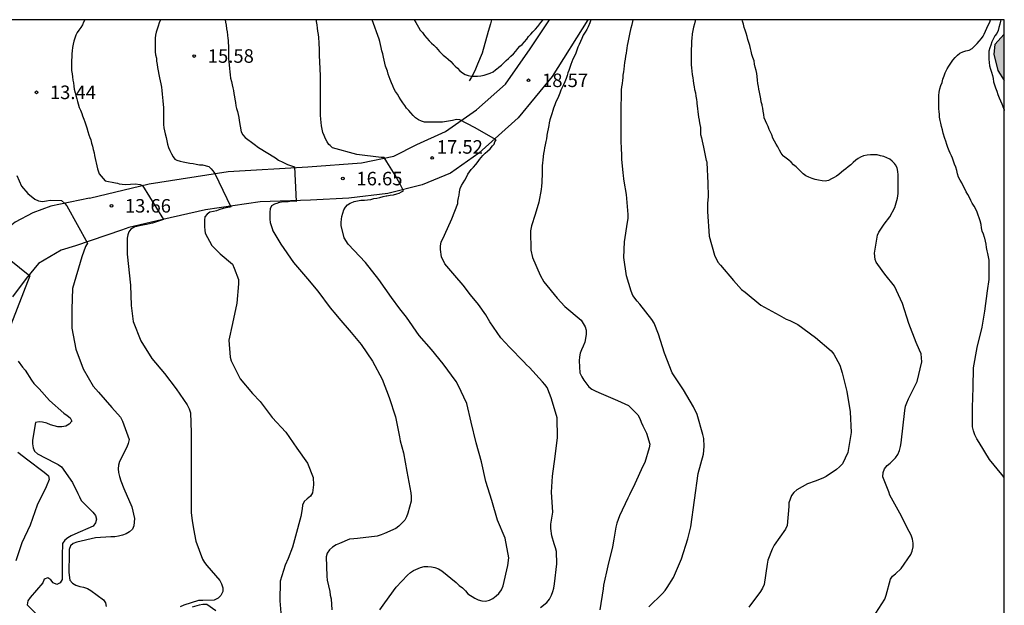
# Model space of a CAD drawing. Units: metres. Extents: x 577144 to 577494, y 4796039 to 4796290.
# Drawn here: x 577440 to 577494, y 4796258 to 4796290 of the extents above; entities that cross this region are included whole.
import ezdxf

# ---------------------------------------------------------------- set-up
doc = ezdxf.new("R2010")
doc.units = ezdxf.units.M
for name, color, linetype in [('010106', 9, 'Continuous'), ('020104', 34, 'Continuous'), ('020109', 7, 'CABEZA_TALUD'), ('020204', 9, 'Continuous'), ('020308', 9, 'Continuous'), ('060110', 9, 'Continuous'), ('100106', 63, 'Continuous'), ('990504', 63, 'Continuous')]:
    doc.layers.add(name, color=color, linetype=linetype)
doc.layers.add('020105', color=24, linetype='Continuous', lineweight=30)
doc.styles.add('ARIAL', font='ARIAL.TTF', dxfattribs={"height": 1})
doc.linetypes.add('CABEZA_TALUD', pattern='A,0.1,[204,DONOSTI.shx,S=0.15,R=0,X=0,Y=0],0,0.2', length=0.3)

# ---------------------------------------------------------------- blocks, each defined once
blk = doc.blocks.new('COTAPU')
blk.add_circle((0, 0), 0.075)

msp = doc.modelspace()

# ---------------------------------------------------------------- hatches: boundary and pattern name
at = {"layer": '990504'}
msp.add_hatch(color=256, dxfattribs=at).paths.add_polyline_path([(577494.337, 4796289.468), (577494.337, 4796286.91), (577493.979, 4796287.461), (577493.755, 4796288.365), (577493.803, 4796288.901)])

# ---------------------------------------------------------------- linework, layer by layer
at = {"layer": '010106', "flags": 128}
msp.add_lwpolyline([(577144.342, 4796040.285), (577494.332, 4796040.277), (577494.337, 4796290.27), (577144.347, 4796290.278)], close=True, dxfattribs=at)
at = {"layer": '020104', "flags": 128}
for points, elevation in [([(577443.304, 4796290.271), (577443.235, 4796290.135), (577443.166, 4796289.99), (577443.087, 4796289.843), (577442.98, 4796289.706), (577442.879, 4796289.567), (577442.809, 4796289.421), (577442.743, 4796289.257), (577442.687, 4796289.079), (577442.658, 4796288.926), (577442.621, 4796288.739), (577442.595, 4796288.559), (577442.59, 4796288.389), (577442.576, 4796288.193), (577442.566, 4796288.038), (577442.558, 4796287.851), (577442.559, 4796287.656), (577442.573, 4796287.462), (577442.601, 4796287.282), (577442.625, 4796287.106), (577442.646, 4796286.919), (577442.667, 4796286.772), (577442.691, 4796286.596), (577442.721, 4796286.418), (577442.767, 4796286.226), (577442.808, 4796286.067), (577442.858, 4796285.879), (577442.894, 4796285.742), (577442.934, 4796285.602), (577442.998, 4796285.413), (577443.067, 4796285.251), (577443.138, 4796285.081), (577443.184, 4796284.951), (577443.244, 4796284.762), (577443.298, 4796284.61), (577443.358, 4796284.448), (577443.415, 4796284.27), (577443.467, 4796284.079), (577443.523, 4796283.9), (577443.58, 4796283.75), (577443.632, 4796283.605), (577443.682, 4796283.436), (577443.725, 4796283.261), (577443.772, 4796283.073), (577443.819, 4796282.892), (577443.849, 4796282.748), (577444.001, 4796282.009), (577444.063, 4796281.845), (577444.109, 4796281.724), (577444.432, 4796281.346), (577445.007, 4796281.226), (577445.118, 4796281.204), (577445.211, 4796281.181), (577445.374, 4796281.15), (577445.583, 4796281.142), (577446.095, 4796281.175), (577446.374, 4796281.136), (577446.505, 4796281.085), (577447.671, 4796279.2), (577447.057, 4796278.993), (577446.718, 4796278.921), (577446.532, 4796278.886), (577446.342, 4796278.84), (577446.193, 4796278.809), (577446.075, 4796278.778), (577445.854, 4796278.659), (577445.747, 4796278.518), (577445.691, 4796278.344), (577445.659, 4796278.153), (577445.66, 4796277.973), (577445.663, 4796277.867), (577445.656, 4796277.276), (577445.831, 4796275.55), (577445.876, 4796274.427), (577445.985, 4796273.529), (577446.419, 4796272.469), (577447.016, 4796271.487), (577447.734, 4796270.652), (577448.37, 4796269.794), (577448.984, 4796268.911), (577449.094, 4796268.693), (577449.175, 4796268.472), (577449.211, 4796267.372), (577449.211, 4796266.303), (577449.211, 4796265.162), (577449.201, 4796264.06), (577449.202, 4796262.919), (577449.256, 4796262.491), (577449.33, 4796262.026), (577449.457, 4796261.352), (577449.835, 4796260.352), (577449.948, 4796260.171), (577450.078, 4796260.007), (577450.793, 4796259.162), (577450.892, 4796258.988), (577450.958, 4796258.765), (577450.966, 4796258.554), (577450.86, 4796258.342), (577450.701, 4796258.188), (577450.491, 4796258.078), (577449.85, 4796258.054), (577449.621, 4796258.053), (577448.804, 4796257.795), (577448.603, 4796257.709)], 14), ([(577451.093, 4796290.271), (577451.112, 4796290.139), (577451.143, 4796289.967), (577451.172, 4796289.773), (577451.196, 4796289.597), (577451.219, 4796289.425), (577451.247, 4796289.233), (577451.257, 4796289.143), (577451.266, 4796288.993), (577451.269, 4796288.824), (577451.27, 4796288.654), (577451.27, 4796288.458), (577451.272, 4796288.277), (577451.286, 4796288.114), (577451.305, 4796287.942), (577451.322, 4796287.767), (577451.334, 4796287.57), (577451.351, 4796287.384), (577451.369, 4796287.218), (577451.395, 4796287.037), (577451.442, 4796286.851), (577451.484, 4796286.669), (577451.516, 4796286.507), (577451.548, 4796286.341), (577451.577, 4796286.183), (577451.61, 4796286.006), (577451.636, 4796285.861), (577451.664, 4796285.69), (577451.693, 4796285.508), (577451.726, 4796285.35), (577451.772, 4796285.177), (577451.809, 4796285.017), (577451.843, 4796284.846), (577451.876, 4796284.693), (577451.985, 4796284.054), (577452.075, 4796283.885), (577452.208, 4796283.75), (577452.706, 4796283.364), (577452.946, 4796283.196), (577453.88, 4796282.621), (577454.048, 4796282.489), (577454.287, 4796282.369), (577454.551, 4796282.249), (577454.934, 4796282.117), (577455.016, 4796280.59), (577455.04, 4796280.197), (577454.879, 4796280.204), (577454.69, 4796280.197), (577454.592, 4796280.183), (577454.412, 4796280.165), (577454.229, 4796280.153), (577454.041, 4796280.113), (577454.014, 4796280.105), (577453.838, 4796280.052), (577453.672, 4796279.96), (577453.583, 4796279.785), (577453.566, 4796279.605), (577453.566, 4796279.407), (577453.566, 4796279.215), (577453.589, 4796279.036), (577453.64, 4796278.858), (577453.701, 4796278.692), (577453.731, 4796278.559), (577454.181, 4796277.834), (577454.88, 4796276.816), (577455.664, 4796275.904), (577456.237, 4796275.226), (577456.915, 4796274.293), (577457.233, 4796273.933), (577457.4, 4796273.714), (577458.094, 4796272.922), (577458.639, 4796272.251), (577459.273, 4796271.33), (577459.811, 4796270.329), (577460.201, 4796269.321), (577460.553, 4796268.25), (577460.778, 4796267.136), (577460.8, 4796266.923), (577460.994, 4796266.253), (577461.179, 4796265.213), (577461.392, 4796264.032), (577461.415, 4796263.819), (577461.413, 4796263.576), (577461.239, 4796262.904), (577461.164, 4796262.707), (577461.058, 4796262.516), (577460.907, 4796262.339), (577460.741, 4796262.185), (577460.566, 4796262.059), (577459.936, 4796261.775), (577459.748, 4796261.695), (577459.53, 4796261.631), (577458.434, 4796261.493), (577458.231, 4796261.488), (577458, 4796261.455), (577457.431, 4796261.227), (577457.247, 4796261.144), (577457.052, 4796261.024), (577456.889, 4796260.872), (577456.762, 4796260.692), (577456.708, 4796260.487), (577456.738, 4796259.404), (577456.753, 4796259.18), (577456.895, 4796258.563), (577456.922, 4796258.349), (577456.97, 4796258.145), (577457.021, 4796257.541)], 16), ([(577459.671, 4796257.544), (577459.956, 4796257.928), (577460.592, 4796258.804), (577461.204, 4796259.46), (577461.375, 4796259.617), (577461.547, 4796259.728), (577461.934, 4796259.886), (577462.131, 4796259.936), (577462.334, 4796259.944), (577462.537, 4796259.925), (577462.738, 4796259.88), (577462.932, 4796259.807), (577463.122, 4796259.703), (577463.91, 4796259.06), (577464.077, 4796258.897), (577464.258, 4796258.758), (577464.43, 4796258.597), (577464.57, 4796258.429), (577464.942, 4796258.182), (577465.135, 4796258.096), (577465.334, 4796258.034), (577465.543, 4796258.03), (577465.766, 4796258.073), (577465.953, 4796258.177), (577466.139, 4796258.313), (577466.285, 4796258.455), (577466.422, 4796258.65), (577466.517, 4796258.87), (577466.788, 4796260.007), (577466.832, 4796260.431), (577466.636, 4796261.519), (577466.215, 4796262.512), (577465.892, 4796263.603), (577465.564, 4796264.657), (577465.324, 4796265.753), (577465.033, 4796266.805), (577464.743, 4796267.958), (577464.51, 4796268.991), (577464.03, 4796269.997), (577463.91, 4796270.203), (577463.186, 4796271.179), (577462.551, 4796271.986), (577461.86, 4796272.756), (577461.153, 4796273.77), (577460.781, 4796274.246), (577460.328, 4796274.874), (577459.623, 4796275.857), (577458.875, 4796276.801), (577457.911, 4796277.834), (577457.699, 4796278.173), (577457.533, 4796278.87), (577457.54, 4796279.032), (577457.559, 4796279.205), (577457.576, 4796279.369), (577457.617, 4796279.552), (577457.681, 4796279.733), (577457.765, 4796279.879), (577457.886, 4796280.005), (577458.035, 4796280.104), (577458.217, 4796280.177), (577458.247, 4796280.185), (577458.439, 4796280.224), (577458.628, 4796280.259), (577458.823, 4796280.266), (577458.996, 4796280.278), (577459.175, 4796280.312), (577459.344, 4796280.351), (577459.505, 4796280.386), (577459.671, 4796280.418), (577459.862, 4796280.467), (577460.027, 4796280.504), (577460.061, 4796280.511), (577460.244, 4796280.54), (577460.427, 4796280.57), (577460.612, 4796280.609), (577460.752, 4796280.66), (577460.884, 4796280.722), (577460.999, 4796280.775), (577460.814, 4796281.145), (577460.523, 4796281.647), (577460.073, 4796282.388), (577459.924, 4796282.635), (577459.747, 4796282.626), (577458.399, 4796282.793), (577457.046, 4796283.174), (577456.912, 4796283.296), (577456.852, 4796283.357), (577456.746, 4796283.506), (577456.657, 4796283.678), (577456.59, 4796283.849), (577456.514, 4796284.027), (577456.469, 4796284.208), (577456.446, 4796284.39), (577456.429, 4796284.569), (577456.409, 4796284.763), (577456.39, 4796284.983), (577456.39, 4796285.009), (577456.39, 4796285.205), (577456.389, 4796285.403), (577456.389, 4796285.572), (577456.39, 4796285.757), (577456.39, 4796285.936), (577456.39, 4796286.111), (577456.39, 4796286.256), (577456.39, 4796286.426), (577456.39, 4796286.603), (577456.39, 4796286.785), (577456.39, 4796286.943), (577456.389, 4796287.099), (577456.379, 4796287.266), (577456.367, 4796287.443), (577456.361, 4796287.612), (577456.359, 4796287.671), (577456.354, 4796287.836), (577456.344, 4796288.029), (577456.334, 4796288.193), (577456.332, 4796288.378), (577456.329, 4796288.531), (577456.325, 4796288.726), (577456.318, 4796288.886), (577456.305, 4796289.059), (577456.293, 4796289.23), (577456.288, 4796289.289), (577456.27, 4796289.454), (577456.245, 4796289.649), (577456.218, 4796289.812), (577456.193, 4796289.99), (577456.17, 4796290.182), (577456.16, 4796290.271)], 17), ([(577468.604, 4796257.677), (577468.955, 4796257.952), (577469.094, 4796258.14), (577469.202, 4796258.353), (577469.28, 4796258.551), (577469.329, 4796258.748), (577469.366, 4796258.985), (577469.506, 4796260.097), (577469.478, 4796260.771), (577469.432, 4796260.984), (577469.358, 4796261.204), (577469.233, 4796261.641), (577469.169, 4796262.059), (577469.173, 4796262.288), (577469.214, 4796262.52), (577469.275, 4796262.96), (577469.199, 4796264.065), (577469.256, 4796264.95), (577469.4, 4796266.042), (577469.542, 4796267.101), (577469.522, 4796268.197), (577469.2, 4796269.241), (577469.133, 4796269.453), (577468.967, 4796269.865), (577468.842, 4796270.037), (577468.702, 4796270.194), (577467.982, 4796270.984), (577467.823, 4796271.13), (577467.676, 4796271.293), (577466.868, 4796272.115), (577466.395, 4796272.625), (577465.781, 4796273.518), (577465.569, 4796273.897), (577465.151, 4796274.471), (577464.718, 4796275.01), (577464.31, 4796275.549), (577463.848, 4796276.083), (577463.292, 4796276.742), (577463.106, 4796277.121), (577463.046, 4796277.535), (577463.046, 4796277.732), (577463.09, 4796277.929), (577463.265, 4796278.323), (577463.672, 4796279.235), (577464.002, 4796280.077), (577464.01, 4796280.209), (577464.048, 4796280.393), (577464.078, 4796280.545), (577464.106, 4796280.737), (577464.142, 4796280.911), (577464.202, 4796281.071), (577464.298, 4796281.229), (577464.394, 4796281.375), (577464.486, 4796281.535), (577464.57, 4796281.701), (577464.65, 4796281.835), (577464.752, 4796281.969), (577464.87, 4796282.103), (577465.008, 4796282.247), (577465.126, 4796282.405), (577465.206, 4796282.521), (577465.294, 4796282.631), (577465.39, 4796282.737), (577465.528, 4796282.875), (577465.648, 4796282.989), (577465.796, 4796283.121), (577465.925, 4796283.279), (577466.014, 4796283.375), (577466.069, 4796283.499), (577466.138, 4796283.622), (577464.932, 4796284.293), (577464.125, 4796284.722), (577463.932, 4796284.736), (577463.718, 4796284.691), (577463.15, 4796284.589), (577462.956, 4796284.589), (577462.768, 4796284.589), (577462.704, 4796284.589), (577462.534, 4796284.589), (577462.342, 4796284.589), (577462.152, 4796284.597), (577461.99, 4796284.645), (577461.818, 4796284.719), (577461.658, 4796284.831), (577461.53, 4796284.955), (577461.398, 4796285.105), (577461.28, 4796285.237), (577461.166, 4796285.371), (577461.066, 4796285.519), (577460.958, 4796285.671), (577460.852, 4796285.827), (577460.752, 4796285.985), (577460.654, 4796286.141), (577460.552, 4796286.291), (577460.456, 4796286.465), (577460.394, 4796286.603), (577460.32, 4796286.775), (577460.252, 4796286.955), (577460.2, 4796287.103), (577460.148, 4796287.261), (577460.096, 4796287.415), (577460.062, 4796287.515), (577460, 4796287.699), (577459.95, 4796287.867), (577459.916, 4796288.033), (577459.884, 4796288.193), (577459.84, 4796288.379), (577459.792, 4796288.547), (577459.75, 4796288.737), (577459.712, 4796288.903), (577459.672, 4796289.063), (577459.632, 4796289.205), (577459.255, 4796290.271)], 18), ([(577461.576, 4796290.271), (577461.681, 4796290.127), (577461.754, 4796289.993), (577461.82, 4796289.864), (577461.921, 4796289.704), (577462.04, 4796289.562), (577462.164, 4796289.409), (577462.286, 4796289.253), (577462.415, 4796289.106), (577462.543, 4796288.984), (577462.671, 4796288.868), (577462.804, 4796288.728), (577462.895, 4796288.623), (577462.992, 4796288.511), (577463.094, 4796288.403), (577463.194, 4796288.312), (577463.341, 4796288.194), (577463.477, 4796288.089), (577463.612, 4796287.958), (577463.747, 4796287.819), (577463.863, 4796287.708), (577463.98, 4796287.58), (577464.116, 4796287.439), (577464.258, 4796287.325), (577464.422, 4796287.242), (577464.577, 4796287.181), (577464.748, 4796287.152), (577464.914, 4796287.145), (577465.093, 4796287.145), (577465.28, 4796287.164), (577465.471, 4796287.198), (577465.636, 4796287.25), (577465.797, 4796287.308), (577465.97, 4796287.389), (577466.105, 4796287.488), (577466.237, 4796287.606), (577466.29, 4796287.65), (577466.43, 4796287.761), (577466.564, 4796287.89), (577466.691, 4796288.006), (577466.824, 4796288.121), (577466.955, 4796288.255), (577467.089, 4796288.391), (577467.218, 4796288.528), (577467.338, 4796288.683), (577467.453, 4796288.802), (577467.571, 4796288.911), (577467.712, 4796289.052), (577467.833, 4796289.192), (577467.936, 4796289.337), (577468.051, 4796289.476), (577468.169, 4796289.601), (577468.302, 4796289.735), (577468.322, 4796289.756), (577468.451, 4796289.898), (577468.554, 4796290.043), (577468.614, 4796290.124), (577468.736, 4796290.271)], 19), ([(577471.384, 4796290.271), (577471.328, 4796290.099), (577471.243, 4796289.887), (577471.161, 4796289.742), (577471.067, 4796289.594), (577470.971, 4796289.422), (577470.893, 4796289.244), (577470.819, 4796289.07), (577470.738, 4796288.899), (577470.674, 4796288.752), (577470.61, 4796288.588), (577470.548, 4796288.415), (577470.483, 4796288.255), (577470.396, 4796288.084), (577470.336, 4796287.942), (577470.28, 4796287.786), (577470.226, 4796287.623), (577470.17, 4796287.466), (577470.117, 4796287.326), (577470.068, 4796287.177), (577470.014, 4796287.012), (577469.945, 4796286.829), (577469.871, 4796286.656), (577469.798, 4796286.515), (577469.731, 4796286.372), (577469.667, 4796286.206), (577469.595, 4796286.021), (577469.522, 4796285.851), (577469.454, 4796285.714), (577469.388, 4796285.552), (577469.324, 4796285.366), (577469.284, 4796285.239), (577469.225, 4796285.052), (577469.17, 4796284.885), (577469.12, 4796284.731), (577469.081, 4796284.563), (577469.05, 4796284.407), (577469.019, 4796284.219), (577468.979, 4796284.053), (577468.951, 4796283.88), (577468.946, 4796283.84), (577468.923, 4796283.676), (577468.895, 4796283.512), (577468.851, 4796283.333), (577468.815, 4796283.169), (577468.791, 4796283.02), (577468.769, 4796282.855), (577468.747, 4796282.688), (577468.721, 4796282.493), (577468.706, 4796282.339), (577468.696, 4796282.162), (577468.692, 4796281.967), (577468.689, 4796281.788), (577468.683, 4796281.589), (577468.675, 4796281.425), (577468.661, 4796281.245), (577468.643, 4796281.046), (577468.635, 4796280.849), (577468.511, 4796280.164), (577468.308, 4796279.47), (577468.095, 4796278.851), (577468.041, 4796278.562), (577468.055, 4796277.491), (577468.16, 4796277.094), (577468.574, 4796276.106), (577468.789, 4796275.731), (577469.512, 4796274.829), (577469.953, 4796274.362), (577470.844, 4796273.616), (577471.078, 4796273.248), (577471.127, 4796273.047), (577471.126, 4796272.821), (577471.054, 4796272.388), (577470.97, 4796272.169), (577470.866, 4796271.965), (577470.8, 4796271.772), (577470.755, 4796271.571), (577470.74, 4796271.354), (577470.787, 4796270.679), (577470.887, 4796270.472), (577471.007, 4796270.274), (577471.286, 4796269.911), (577471.443, 4796269.78), (577471.624, 4796269.683), (577471.833, 4796269.595), (577472.87, 4796269.149), (577473.476, 4796268.867), (577473.687, 4796268.679), (577473.998, 4796268.359), (577474.099, 4796268.155), (577474.179, 4796267.946), (577474.273, 4796267.754), (577474.483, 4796267.345), (577474.665, 4796266.735), (577474.62, 4796266.53), (577474.38, 4796265.706), (577474.279, 4796265.502), (577473.824, 4796264.525), (577473.534, 4796263.916), (577473.444, 4796263.726), (577472.98, 4796262.746), (577472.823, 4796262.349), (577472.772, 4796262.118), (577472.656, 4796261.466), (577472.589, 4796261.031), (577472.339, 4796259.977), (577472.088, 4796258.915), (577472.064, 4796258.703), (577471.892, 4796257.546)], 19), ([(577477.192, 4796290.271), (577477.18, 4796290.218), (577477.134, 4796290.045), (577477.095, 4796289.869), (577477.048, 4796289.678), (577477.019, 4796289.489), (577477.015, 4796289.457), (577476.989, 4796289.269), (577476.969, 4796289.071), (577476.968, 4796289.037), (577476.967, 4796288.839), (577476.966, 4796288.646), (577476.965, 4796288.456), (577476.961, 4796288.295), (577476.96, 4796288.118), (577476.96, 4796287.938), (577476.966, 4796287.78), (577476.98, 4796287.599), (577476.995, 4796287.414), (577477.017, 4796287.24), (577477.043, 4796287.057), (577477.063, 4796286.906), (577477.086, 4796286.747), (577477.117, 4796286.559), (577477.149, 4796286.401), (577477.19, 4796286.215), (577477.222, 4796286.03), (577477.245, 4796285.855), (577477.271, 4796285.697), (577477.275, 4796285.642), (577477.369, 4796284.877), (577477.401, 4796284.707), (577477.41, 4796284.66), (577477.442, 4796284.471), (577477.466, 4796284.303), (577477.474, 4796284.105), (577477.481, 4796283.914), (577477.526, 4796283.72), (577477.568, 4796283.543), (577477.606, 4796283.37), (577477.64, 4796283.21), (577477.679, 4796283.016), (577477.712, 4796282.831), (577477.748, 4796282.645), (577477.791, 4796282.476), (577477.799, 4796282.441), (577477.822, 4796282.355), (577477.878, 4796281.215), (577477.904, 4796280.476), (577477.865, 4796280.074), (577477.865, 4796279.646), (577477.956, 4796278.271), (577478.248, 4796277.219), (577478.433, 4796276.835), (577478.577, 4796276.656), (577479.308, 4796275.818), (577479.753, 4796275.317), (577479.951, 4796275.165), (577480.826, 4796274.44), (577481.845, 4796273.884), (577482.227, 4796273.664), (577482.432, 4796273.584), (577482.874, 4796273.375), (577483.863, 4796272.639), (577484.722, 4796271.906), (577484.868, 4796271.716), (577485.209, 4796271.113), (577485.344, 4796270.69), (577485.599, 4796269.644), (577485.782, 4796268.533), (577485.83, 4796267.386), (577485.649, 4796266.266), (577485.354, 4796265.646), (577485.193, 4796265.478), (577485.019, 4796265.332), (577484.456, 4796264.932), (577484.268, 4796264.851), (577483.833, 4796264.671), (577483.411, 4796264.525), (577482.817, 4796264.201), (577482.661, 4796264.058), (577482.535, 4796263.879), (577482.377, 4796263.468), (577482.378, 4796263.265), (577482.293, 4796262.222), (577482.193, 4796262.022), (577481.556, 4796261.126), (577481.457, 4796260.91), (577481.216, 4796260.289), (577481.182, 4796260.069), (577481.015, 4796258.942), (577480.918, 4796258.733), (577480.814, 4796258.562), (577480.16, 4796257.689)], 21), ([(577487.21, 4796257.347), (577487.707, 4796258.138), (577487.784, 4796258.357), (577488.017, 4796259.236), (577488.139, 4796259.407), (577488.298, 4796259.531), (577488.619, 4796259.842), (577489.155, 4796260.609), (577489.226, 4796260.797), (577489.276, 4796261.03), (577489.271, 4796261.245), (577489.235, 4796261.466), (577489.16, 4796261.682), (577489.049, 4796261.888), (577488.53, 4796262.898), (577487.992, 4796263.9), (577487.919, 4796264.095), (577487.586, 4796264.926), (577487.606, 4796265.162), (577487.684, 4796265.363), (577487.833, 4796265.554), (577487.993, 4796265.683), (577488.305, 4796265.969), (577488.424, 4796266.151), (577488.515, 4796266.378), (577488.583, 4796266.604), (577488.619, 4796266.801), (577488.817, 4796268.602), (577488.857, 4796268.842), (577488.922, 4796269.032), (577489.023, 4796269.254), (577489.496, 4796270.204), (577489.767, 4796271.296), (577489.728, 4796271.736), (577489.635, 4796271.939), (577489.437, 4796272.362), (577489.034, 4796273.421), (577488.695, 4796274.538), (577488.24, 4796275.489), (577487.7, 4796276.164), (577487.31, 4796276.696), (577487.225, 4796276.823), (577487.169, 4796276.978), (577487.141, 4796277.33), (577487.296, 4796278.316), (577487.366, 4796278.485), (577487.676, 4796278.935), (577487.985, 4796279.344), (577488.267, 4796279.851), (577488.408, 4796280.385), (577488.451, 4796280.639), (577488.451, 4796280.72), (577488.451, 4796280.912), (577488.451, 4796281.111), (577488.451, 4796281.309), (577488.451, 4796281.493), (577488.45, 4796281.681), (577488.436, 4796281.864), (577488.393, 4796282.055), (577488.305, 4796282.22), (577488.246, 4796282.294), (577488.114, 4796282.438), (577487.978, 4796282.537), (577487.826, 4796282.62), (577487.653, 4796282.687), (577487.464, 4796282.729), (577487.283, 4796282.775), (577487.099, 4796282.78), (577486.905, 4796282.78), (577486.717, 4796282.77), (577486.525, 4796282.723), (577486.362, 4796282.66), (577486.224, 4796282.571), (577486.091, 4796282.48), (577485.944, 4796282.351), (577485.815, 4796282.232), (577485.663, 4796282.109), (577485.544, 4796282.01), (577485.414, 4796281.912), (577485.294, 4796281.812), (577485.151, 4796281.694), (577485.022, 4796281.6), (577484.896, 4796281.524), (577484.738, 4796281.443), (577484.574, 4796281.366), (577484.389, 4796281.329), (577484.219, 4796281.345), (577484.025, 4796281.384), (577483.836, 4796281.421), (577483.665, 4796281.465), (577483.492, 4796281.534), (577483.329, 4796281.623), (577483.178, 4796281.736), (577483.052, 4796281.853), (577482.929, 4796281.976), (577482.786, 4796282.109), (577482.645, 4796282.232), (577482.505, 4796282.368), (577482.374, 4796282.48), (577482.233, 4796282.59), (577482.077, 4796282.715), (577482.064, 4796282.732), (577481.961, 4796282.882), (577481.865, 4796283.049), (577481.769, 4796283.216), (577481.673, 4796283.375), (577481.579, 4796283.531), (577481.495, 4796283.705), (577481.428, 4796283.883), (577481.364, 4796284.043), (577481.295, 4796284.187), (577481.227, 4796284.347), (577481.162, 4796284.497), (577481.078, 4796284.676), (577481.01, 4796284.836), (577480.984, 4796285.025), (577480.961, 4796285.21), (577480.934, 4796285.378), (577480.903, 4796285.518), (577480.893, 4796285.559), (577480.85, 4796285.73), (577480.818, 4796285.886), (577480.791, 4796286.064), (577480.757, 4796286.249), (577480.717, 4796286.429), (577480.689, 4796286.58), (577480.662, 4796286.745), (577480.634, 4796286.925), (577480.625, 4796287.12), (577480.605, 4796287.297), (577480.563, 4796287.464), (577480.517, 4796287.64), (577480.471, 4796287.819), (577480.446, 4796287.998), (577480.388, 4796288.176), (577480.33, 4796288.341), (577480.284, 4796288.53), (577480.255, 4796288.679), (577480.209, 4796288.84), (577480.15, 4796289.01), (577480.103, 4796289.178), (577480.061, 4796289.345), (577480.01, 4796289.525), (577479.952, 4796289.702), (577479.906, 4796289.848), (577479.853, 4796290.038), (577479.804, 4796290.196), (577479.779, 4796290.27)], 22), ([(577494.337, 4796264.879), (577494.203, 4796265.045), (577493.51, 4796265.873), (577492.939, 4796266.822), (577492.807, 4796267.033), (577492.709, 4796267.245), (577492.632, 4796267.467), (577492.577, 4796267.696), (577492.571, 4796268.773), (577492.614, 4796269.872), (577492.634, 4796270.964), (577492.839, 4796272.091), (577493.109, 4796273.216), (577493.251, 4796274.113), (577493.397, 4796275.237), (577493.489, 4796275.867), (577493.489, 4796276.937), (577493.452, 4796277.114), (577493.414, 4796277.302), (577493.38, 4796277.463), (577493.353, 4796277.634), (577493.328, 4796277.82), (577493.299, 4796277.994), (577493.256, 4796278.164), (577493.246, 4796278.198), (577493.187, 4796278.375), (577493.114, 4796278.545), (577493.079, 4796278.729), (577493.044, 4796278.919), (577492.998, 4796279.111), (577492.939, 4796279.278), (577492.883, 4796279.441), (577492.824, 4796279.597), (577492.757, 4796279.773), (577492.661, 4796279.942), (577492.56, 4796280.095), (577492.479, 4796280.257), (577492.397, 4796280.415), (577492.308, 4796280.573), (577492.219, 4796280.734), (577492.138, 4796280.893), (577492.056, 4796281.065), (577491.973, 4796281.227), (577491.892, 4796281.379), (577491.8, 4796281.549), (577491.741, 4796281.723), (577491.695, 4796281.909), (577491.642, 4796282.09), (577491.579, 4796282.258), (577491.51, 4796282.426), (577491.462, 4796282.594), (577491.403, 4796282.735), (577491.335, 4796282.869), (577491.27, 4796283.009), (577491.211, 4796283.182), (577491.154, 4796283.354), (577491.086, 4796283.535), (577491.029, 4796283.694), (577491.015, 4796283.736), (577490.963, 4796283.927), (577490.95, 4796283.978), (577490.904, 4796284.168), (577490.849, 4796284.357), (577490.809, 4796284.537), (577490.772, 4796284.69), (577490.746, 4796284.867), (577490.731, 4796285.026), (577490.718, 4796285.178), (577490.709, 4796285.337), (577490.705, 4796285.526), (577490.705, 4796285.726), (577490.705, 4796285.898), (577490.706, 4796286.07), (577490.726, 4796286.263), (577490.766, 4796286.443), (577490.821, 4796286.628), (577490.886, 4796286.794), (577490.931, 4796286.982), (577490.99, 4796287.166), (577491.062, 4796287.338), (577491.088, 4796287.395), (577491.172, 4796287.555), (577491.256, 4796287.703), (577491.371, 4796287.861), (577491.485, 4796288.025), (577491.606, 4796288.172), (577491.74, 4796288.309), (577491.875, 4796288.419), (577492.034, 4796288.503), (577492.206, 4796288.548), (577492.384, 4796288.595), (577492.556, 4796288.687), (577492.695, 4796288.82), (577492.826, 4796288.953), (577492.947, 4796289.078), (577493.067, 4796289.231), (577493.155, 4796289.368), (577493.217, 4796289.472), (577493.292, 4796289.635), (577493.369, 4796289.81), (577493.442, 4796289.97), (577493.527, 4796290.14), (577493.579, 4796290.27)], 23), ([(577494.142, 4796290.27), (577494.127, 4796290.205), (577494.081, 4796290.023), (577494.038, 4796289.845), (577493.991, 4796289.671), (577493.923, 4796289.515), (577493.818, 4796289.374), (577493.73, 4796289.23), (577493.651, 4796289.051), (577493.594, 4796288.869), (577493.529, 4796288.714), (577493.48, 4796288.526), (577493.47, 4796288.351), (577493.47, 4796288.173), (577493.473, 4796288.088), (577493.499, 4796287.904), (577493.515, 4796287.714), (577493.576, 4796287.54), (577493.632, 4796287.367), (577493.679, 4796287.174), (577493.714, 4796287.007), (577493.744, 4796286.825), (577493.791, 4796286.664), (577493.854, 4796286.494), (577493.923, 4796286.309), (577493.987, 4796286.127), (577494.053, 4796285.943), (577494.122, 4796285.773), (577494.198, 4796285.604), (577494.26, 4796285.454), (577494.322, 4796285.284), (577494.337, 4796285.247)], 24), ([(577439.53, 4796281.638), (577439.786, 4796281.049), (577440.14, 4796280.631), (577440.53, 4796280.315), (577440.734, 4796280.235), (577440.946, 4796280.199), (577441.175, 4796280.224), (577441.38, 4796280.266), (577442.001, 4796280.25), (577442.175, 4796280.109), (577442.297, 4796279.949), (577443.459, 4796277.879), (577443.345, 4796277.687), (577443.134, 4796277.118), (577442.615, 4796275.359), (577442.578, 4796274.222), (577442.589, 4796273.163), (577442.809, 4796271.998), (577443.212, 4796270.906), (577443.772, 4796269.952), (577444.072, 4796269.607), (577444.804, 4796268.772), (577445.279, 4796268.228), (577445.403, 4796268.008), (577445.761, 4796266.991), (577445.714, 4796266.776), (577445.631, 4796266.56), (577445.227, 4796265.765), (577445.167, 4796265.565), (577445.161, 4796265.355), (577445.18, 4796265.15), (577445.224, 4796264.931), (577445.294, 4796264.695), (577445.471, 4796264.278), (577445.91, 4796263.258), (577446.052, 4796262.604), (577446.033, 4796262.199), (577445.953, 4796262.007), (577445.78, 4796261.875), (577445.594, 4796261.761), (577445.393, 4796261.683), (577445.182, 4796261.631), (577444.965, 4796261.599), (577444.751, 4796261.596), (577443.893, 4796261.543), (577442.861, 4796261.303), (577442.66, 4796261.228), (577442.509, 4796261.084), (577442.441, 4796260.881), (577442.433, 4796260.655), (577442.424, 4796259.603), (577442.481, 4796259.195), (577442.613, 4796259.026), (577442.805, 4796258.909), (577443.025, 4796258.84), (577443.238, 4796258.805), (577443.446, 4796258.726), (577443.641, 4796258.618), (577444.338, 4796258.103), (577444.455, 4796257.937), (577444.487, 4796257.727)], 13), ([(577438.029, 4796277.848), (577440.251, 4796276.062), (577439.204, 4796273.344)], 12), ([(577439.598, 4796271.344), (577439.852, 4796271), (577439.993, 4796270.835), (577440.344, 4796270.289), (577440.468, 4796270.089), (577440.766, 4796269.792), (577441.352, 4796269.153), (577442.145, 4796268.442), (577442.327, 4796268.325), (577442.491, 4796268.198), (577442.575, 4796268.006), (577442.436, 4796267.837), (577442.248, 4796267.726), (577442.024, 4796267.694), (577441.807, 4796267.695), (577441.396, 4796267.81), (577441.188, 4796267.888), (577440.964, 4796267.943), (577440.763, 4796267.964), (577440.563, 4796267.937), (577440.402, 4796266.958), (577440.402, 4796266.754), (577440.428, 4796266.523), (577440.516, 4796266.342), (577440.684, 4796266.198), (577441.634, 4796265.693), (577441.82, 4796265.6), (577442.011, 4796265.469), (577442.627, 4796264.613), (577442.921, 4796263.992), (577443.001, 4796263.803), (577443.106, 4796263.607), (577443.573, 4796263.123), (577443.756, 4796262.963), (577443.9, 4796262.781), (577443.943, 4796262.578), (577443.888, 4796262.368), (577443.761, 4796262.185), (577442.758, 4796261.729), (577442.553, 4796261.641), (577442.356, 4796261.533), (577442.186, 4796261.398), (577442.073, 4796261.226), (577442.048, 4796260.551), (577442.048, 4796259.442), (577442.046, 4796259.221), (577441.944, 4796259.038), (577441.744, 4796258.948), (577441.552, 4796259.044), (577441.418, 4796259.196), (577441.245, 4796259.316), (577441.053, 4796259.235), (577440.965, 4796259.032), (577440.276, 4796258.216), (577440.137, 4796258.036), (577440.106, 4796257.816), (577440.564, 4796257.363)], 12), ([(577439.594, 4796266.278), (577440.133, 4796265.856), (577440.966, 4796265.232), (577441.137, 4796265.111), (577441.29, 4796264.973), (577441.318, 4796264.774), (577441.163, 4796264.362), (577440.661, 4796263.345), (577440.262, 4796262.242), (577439.807, 4796261.257), (577439.475, 4796260.257)], 11)]:
    msp.add_lwpolyline(points, dxfattribs=dict(at, elevation=elevation))
at = {"layer": '020105', "flags": 128}
for points, elevation in [([(577447.505, 4796290.271), (577447.436, 4796290.103), (577447.368, 4796289.921), (577447.319, 4796289.75), (577447.266, 4796289.59), (577447.224, 4796289.421), (577447.211, 4796289.256), (577447.211, 4796289.107), (577447.211, 4796288.951), (577447.211, 4796288.77), (577447.211, 4796288.692), (577447.213, 4796288.493), (577447.228, 4796288.327), (577447.275, 4796288.146), (577447.288, 4796287.972), (577447.314, 4796287.794), (577447.343, 4796287.625), (577447.367, 4796287.438), (577447.404, 4796287.243), (577447.45, 4796287.055), (577447.487, 4796286.889), (577447.52, 4796286.722), (577447.558, 4796286.529), (577447.586, 4796286.343), (577447.603, 4796286.152), (577447.617, 4796285.954), (577447.637, 4796285.774), (577447.657, 4796285.578), (577447.665, 4796285.399), (577447.667, 4796285.367), (577447.668, 4796285.198), (577447.668, 4796285.011), (577447.668, 4796284.82), (577447.668, 4796284.635), (577447.677, 4796284.468), (577447.698, 4796284.282), (577447.717, 4796284.115), (577447.758, 4796283.941), (577447.813, 4796283.752), (577447.857, 4796283.56), (577447.898, 4796283.374), (577447.953, 4796283.187), (577448.013, 4796283.021), (577448.094, 4796282.865), (577448.109, 4796282.838), (577448.198, 4796282.672), (577448.308, 4796282.535), (577448.411, 4796282.486), (577448.592, 4796282.428), (577448.755, 4796282.39), (577448.944, 4796282.355), (577449.14, 4796282.323), (577449.311, 4796282.294), (577449.485, 4796282.257), (577449.671, 4796282.231), (577449.843, 4796282.223), (577450.178, 4796282.131), (577450.255, 4796282.069), (577450.325, 4796282.007), (577450.403, 4796281.89), (577450.523, 4796281.745), (577451.404, 4796279.9), (577451.357, 4796279.873), (577451.152, 4796279.832), (577450.987, 4796279.795), (577450.799, 4796279.753), (577450.613, 4796279.68), (577450.443, 4796279.645), (577450.25, 4796279.596), (577450.089, 4796279.491), (577449.969, 4796279.336), (577449.941, 4796279.165), (577449.941, 4796278.984), (577449.941, 4796278.793), (577449.961, 4796278.607), (577449.986, 4796278.435), (577450.36, 4796277.755), (577450.817, 4796277.283), (577451.493, 4796276.712), (577451.586, 4796276.487), (577451.824, 4796275.869), (577451.828, 4796275.631), (577451.743, 4796274.546), (577451.499, 4796273.431), (577451.301, 4796272.5), (577451.362, 4796271.564), (577451.431, 4796271.353), (577451.929, 4796270.347), (577452.614, 4796269.543), (577453.038, 4796269.089), (577453.695, 4796268.204), (577454.461, 4796267.401), (577455.08, 4796266.517), (577455.666, 4796265.675), (577455.969, 4796264.873), (577456.001, 4796264.473), (577455.94, 4796264.037), (577455.831, 4796263.842), (577455.648, 4796263.707), (577455.48, 4796263.553), (577455.38, 4796263.349), (577455.358, 4796263.134), (577455.296, 4796262.718), (577455.006, 4796261.621), (577454.826, 4796261.011), (577454.585, 4796260.39), (577454.416, 4796260.011), (577454.147, 4796259.132), (577454.119, 4796258.04), (577454.224, 4796256.922)], 15), ([(577474.612, 4796257.714), (577475.367, 4796258.454), (577475.512, 4796258.618), (577475.634, 4796258.785), (577475.983, 4796259.338), (577476.428, 4796260.364), (577476.773, 4796261.483), (577476.936, 4796262.136), (577477.348, 4796265.111), (577477.634, 4796266.168), (577477.675, 4796266.598), (577477.651, 4796267.037), (577477.596, 4796267.275), (577477.282, 4796268.381), (577477.087, 4796268.8), (577476.523, 4796269.752), (577475.896, 4796270.697), (577475.484, 4796271.77), (577475.136, 4796272.836), (577474.904, 4796273.443), (577474.768, 4796273.641), (577474.101, 4796274.491), (577473.952, 4796274.657), (577473.713, 4796274.983), (577473.633, 4796275.212), (577473.361, 4796276.063), (577473.226, 4796277.092), (577473.248, 4796277.949), (577473.427, 4796279.044), (577473.453, 4796279.255), (577473.458, 4796279.464), (577473.432, 4796279.909), (577473.361, 4796280.576), (577473.236, 4796281.323), (577473.22, 4796281.445), (577473.198, 4796281.638), (577473.182, 4796281.791), (577473.164, 4796281.986), (577473.149, 4796282.161), (577473.131, 4796282.353), (577473.117, 4796282.531), (577473.11, 4796282.682), (577473.105, 4796282.866), (577473.098, 4796283.037), (577473.095, 4796283.096), (577473.084, 4796283.265), (577473.077, 4796283.413), (577473.072, 4796283.596), (577473.07, 4796283.763), (577473.068, 4796283.938), (577473.066, 4796284.098), (577473.066, 4796284.259), (577473.066, 4796284.426), (577473.066, 4796284.542), (577473.066, 4796284.717), (577473.066, 4796284.897), (577473.066, 4796285.086), (577473.068, 4796285.271), (577473.073, 4796285.465), (577473.08, 4796285.661), (577473.082, 4796285.821), (577473.082, 4796286.004), (577473.083, 4796286.188), (577473.093, 4796286.382), (577473.11, 4796286.552), (577473.139, 4796286.745), (577473.162, 4796286.923), (577473.176, 4796287.059), (577473.191, 4796287.195), (577473.214, 4796287.38), (577473.237, 4796287.538), (577473.257, 4796287.714), (577473.278, 4796287.908), (577473.305, 4796288.09), (577473.332, 4796288.247), (577473.361, 4796288.425), (577473.385, 4796288.561), (577473.408, 4796288.704), (577473.429, 4796288.842), (577473.459, 4796289.012), (577473.505, 4796289.201), (577473.54, 4796289.379), (577473.577, 4796289.573), (577473.611, 4796289.737), (577473.632, 4796289.824), (577473.678, 4796290.007), (577473.715, 4796290.176), (577473.731, 4796290.271)], 20), ([(577450.574, 4796257.482), (577450.072, 4796257.829), (577449.857, 4796257.829), (577449.644, 4796257.8), (577449.253, 4796257.694)], 15)]:
    msp.add_lwpolyline(points, dxfattribs=dict(at, elevation=elevation))
at = {"layer": '020109'}
msp.add_polyline3d([(577465.882, 4796290.271, 19.765), (577465.82, 4796290.054, 19.695), (577465.692, 4796289.622, 19.591), (577465.356, 4796288.43, 19.171), (577465.092, 4796287.806, 19.633), (577464.956, 4796287.446, 19.773), (577464.764, 4796287.094, 20.366), (577464.644, 4796286.886, 20.768)], dxfattribs=at)
at = {"layer": '060110'}
for points in [[(577471.23, 4796290.271, 19.018), (577469.244, 4796287.126, 18.639), (577467.348, 4796284.838, 18.279), (577465.164, 4796282.87, 17.855), (577463.596, 4796281.766, 17.56), (577462.036, 4796281.126, 17.216), (577460.116, 4796280.638, 16.92), (577457.948, 4796280.374, 16.608), (577455.828, 4796280.27, 16.136), (577453.044, 4796280.174, 15.464), (577449.996, 4796279.734, 14.656), (577447.628, 4796279.19, 13.984), (577445.74, 4796278.743, 13.56), (577445.345, 4796278.603, 13.456), (577442.786, 4796277.741, 12.964), (577441.99, 4796277.495, 12.785), (577440.732, 4796276.76, 12.26), (577440.048, 4796275.928, 12.002), (577439.293, 4796274.91, 11.641)], [(577443.562, 4796280.378, 13.283), (577446.876, 4796281.174, 14.176), (577451.268, 4796281.862, 15.112), (577455.684, 4796282.11, 16.2), (577458.652, 4796282.334, 16.816), (577460.452, 4796282.702, 17.16), (577461.74, 4796283.35, 17.568), (577463.316, 4796284.07, 17.855), (577465.044, 4796285.278, 18.167), (577466.644, 4796286.702, 18.535), (577468.028, 4796288.662, 18.871), (577469.093, 4796290.271, 19.096)], [(577443.562, 4796280.378, 13.283), (577441.409, 4796279.93, 12.812), (577440.416, 4796279.559, 12.633), (577439.432, 4796279.052, 12.379), (577438.607, 4796278.373, 12.055), (577437.372, 4796277.25, 11.794), (577435.965, 4796275.636, 11.154), (577435.436, 4796274.752, 10.831), (577434.999, 4796273.633, 10.501), (577434.655, 4796272.165, 10.256), (577434.35, 4796270.515, 9.934), (577434.298, 4796268.954, 9.488), (577434.226, 4796267.294, 9.161), (577434.115, 4796265.083, 9.049), (577434.078, 4796263.485, 8.912), (577434.062, 4796261.944, 8.772)]]:
    msp.add_polyline3d(points, dxfattribs=at)
at = {"layer": '100106', "elevation": 26.576, "flags": 128}
msp.add_lwpolyline([(577494.337, 4796289.468), (577493.803, 4796288.901), (577493.755, 4796288.365), (577493.979, 4796287.461), (577494.337, 4796286.91)], dxfattribs=at)

# ---------------------------------------------------------------- block references
at = {"layer": '020204', "rotation": 359.9987685839998}
for p in [(577449.379, 4796288.263, 15.584), (577467.931, 4796286.916, 18.573), (577440.615, 4796286.248, 13.438), (577462.581, 4796282.607, 17.52), (577457.63, 4796281.464, 16.654), (577444.779, 4796279.952, 13.664)]:
    msp.add_blockref('COTAPU', p, dxfattribs=at)

# ---------------------------------------------------------------- texts
at = {"layer": '020308', "style": 'ARIAL'}
for s, p in [('15.58', (577450.129, 4796287.888, 15.584)), ('18.57', (577468.681, 4796286.541, 18.572)), ('13.44', (577441.365, 4796285.873, 13.438)), ('17.52', (577462.841, 4796282.845, 17.52)), ('16.65', (577458.38, 4796281.089, 16.654)), ('13.66', (577445.529, 4796279.577, 13.664))]:
    msp.add_text(s, height=0.75, rotation=359.9988, dxfattribs=at).set_placement(p)

doc.saveas('drawing.dxf')
